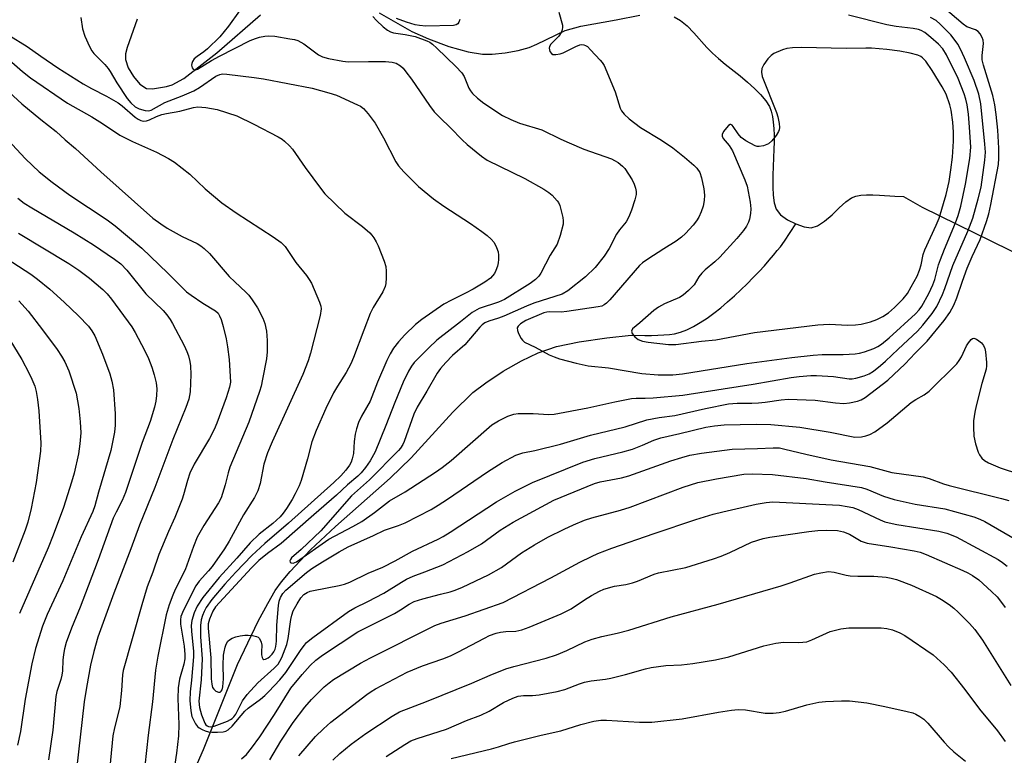
# Model space of a CAD drawing. Units: inches. Extents: x 1159771 to 1165770, y 529461 to 533461.
# Drawn here: x 1161228 to 1161479, y 532707 to 532894 of the extents above; entities that cross this region are included whole.
import ezdxf

# ---------------------------------------------------------------- set-up
doc = ezdxf.new("R2010")
doc.units = ezdxf.units.IN
doc.header["$MEASUREMENT"] = 0
for name, color, linetype in [('HYDRO-Hidden Single Line Stream', 5, 'Continuous'), ('HYDRO-Single Line Stream', 4, 'Continuous'), ('Undefined', 1, 'Continuous')]:
    doc.layers.add(name, color=color, linetype=linetype)

msp = doc.modelspace()

# ---------------------------------------------------------------- linework, layer by layer
at = {"layer": 'HYDRO-Hidden Single Line Stream'}
msp.add_line((1161457.7, 532846.16), (1161532.68, 532809.32), dxfattribs=at)
at = {"layer": 'HYDRO-Single Line Stream'}
for points in [[(1161257.69, 532894.08), (1161255.16, 532886.87), (1161254.78, 532885.22), (1161254.75, 532883.76), (1161255.44, 532881.69), (1161256.77, 532879.42), (1161258.42, 532877.46), (1161260.06, 532876.36), (1161261.6, 532876.26), (1161265.17, 532876.9), (1161266.66, 532877.36), (1161269.59, 532878.95), (1161278.05, 532885.49), (1161289.18, 532895.17)], [(1161319.4, 532895.7), (1161327.67, 532890.94), (1161331.96, 532889), (1161337.16, 532887.1), (1161342.04, 532885.74), (1161345.68, 532885.14), (1161348.19, 532885.14), (1161351.49, 532885.49), (1161354.8, 532886.09), (1161357.57, 532886.82), (1161359.57, 532887.64), (1161366.81, 532891.17), (1161370.78, 532892.24), (1161379.8, 532893.89), (1161385.8, 532895.1)], [(1161394.52, 532894.61), (1161396.14, 532893.74), (1161397.84, 532892.32), (1161399.57, 532890.56), (1161402.87, 532886.87), (1161404.34, 532885.36), (1161405.84, 532884.04), (1161407.56, 532882.62), (1161411.33, 532879.58), (1161413.21, 532878), (1161414.99, 532876.4), (1161416.56, 532874.82), (1161417.86, 532873.27), (1161418.8, 532871.77), (1161419.24, 532870.63), (1161419.57, 532869.29), (1161419.8, 532867.79), (1161419.93, 532866.17), (1161420, 532864.46), (1161420, 532862.7), (1161419.96, 532860.92), (1161419.68, 532854.33), (1161419.66, 532852.99), (1161419.68, 532851.24), (1161419.78, 532849.21), (1161420.04, 532847.22), (1161420.53, 532845.62), (1161421.66, 532844.22), (1161423.45, 532842.93), (1161425.57, 532841.87)], [(1161425.57, 532841.87), (1161427.67, 532841.15), (1161429.43, 532840.91), (1161431.08, 532841.4), (1161432.89, 532842.6), (1161434.76, 532844.22), (1161436.58, 532845.94), (1161438.28, 532847.47), (1161439.74, 532848.5), (1161440.85, 532848.93), (1161442.13, 532849.18), (1161443.56, 532849.28), (1161445.15, 532849.28), (1161446.89, 532849.2), (1161450.8, 532848.96), (1161452.96, 532848.87), (1161457.7, 532846.16)], [(1161272.52, 532703.15), (1161274.64, 532707.96), (1161283.29, 532729.63), (1161288.58, 532740.72), (1161290.97, 532745.2), (1161292.9, 532748.45), (1161294.49, 532750.7), (1161296.66, 532753.34), (1161301.91, 532758.84), (1161308.29, 532764.79), (1161322.15, 532777.08), (1161327.5, 532782.25), (1161338.14, 532793.92), (1161343.24, 532798.91), (1161346.56, 532801.44), (1161351, 532804.33), (1161355.66, 532807), (1161359.88, 532809.07), (1161364.56, 532810.66), (1161370.36, 532811.88), (1161377.39, 532812.86), (1161383.58, 532813.52), (1161387.06, 532813.47), (1161388.74, 532813.48), (1161390.36, 532813.51), (1161391.89, 532813.59), (1161393.32, 532813.72), (1161394.61, 532813.91), (1161396.15, 532814.3), (1161397.77, 532814.92), (1161399.44, 532815.74), (1161401.16, 532816.73), (1161402.91, 532817.88), (1161404.67, 532819.16), (1161406.43, 532820.54), (1161408.17, 532822), (1161409.89, 532823.53), (1161411.56, 532825.09), (1161413.17, 532826.66), (1161414.71, 532828.22), (1161416.17, 532829.75), (1161417.52, 532831.22), (1161418.75, 532832.61), (1161419.86, 532833.9), (1161420.82, 532835.07), (1161421.62, 532836.08), (1161422.63, 532837.5), (1161425.57, 532841.87)]]:
    msp.add_lwpolyline(points, dxfattribs=at)
at = {"layer": 'Undefined'}
for points, elevation in [([(1161283.81, 532896.19), (1161280.95, 532892.25), (1161278.77, 532889.51), (1161275.6, 532886.46), (1161274.71, 532885.76), (1161272.97, 532884.57), (1161272.27, 532883.91), (1161271.82, 532883.25), (1161271.62, 532882.78), (1161271.57, 532882.3), (1161271.73, 532881.61), (1161271.97, 532881.27), (1161272.3, 532881.12), (1161272.7, 532881.16), (1161273.13, 532881.3), (1161276.63, 532883.49), (1161278.68, 532884.66), (1161286.53, 532888.59), (1161287.84, 532889.14), (1161288.91, 532889.48), (1161290.23, 532889.74), (1161291.3, 532889.82), (1161292.78, 532889.69), (1161296.63, 532889.07), (1161297.8, 532888.85), (1161298.64, 532888.59), (1161300.2, 532887.76), (1161303.9, 532884.93), (1161304.9, 532884.46), (1161306.49, 532884), (1161310.09, 532883.37), (1161311.48, 532883.21), (1161316.62, 532883.3), (1161320.98, 532883.25), (1161322.67, 532883.12), (1161323.7, 532882.83), (1161324.82, 532882.17), (1161325.45, 532881.56), (1161326.2, 532880.65), (1161327.62, 532878.73), (1161332.16, 532872.07), (1161333.42, 532870.42), (1161334.8, 532868.97), (1161337.54, 532866.38), (1161340.49, 532863.29), (1161341.79, 532862.12), (1161345.44, 532859.12), (1161346.88, 532858.1), (1161356.52, 532853.49), (1161361.34, 532850.72), (1161362.59, 532849.92), (1161363.47, 532849.21), (1161364.74, 532847.8), (1161365.03, 532847.35), (1161365.37, 532846.56), (1161366.21, 532843.48), (1161366.3, 532842.64), (1161366.26, 532841.84), (1161365.53, 532838.95), (1161364.74, 532836.7), (1161362.94, 532833.89), (1161360.55, 532829.3), (1161360.03, 532828.6), (1161359.24, 532827.75), (1161357.85, 532826.7), (1161351.29, 532822.66), (1161349.77, 532821.99), (1161344.86, 532820.34), (1161343.07, 532819.35), (1161340.09, 532816.94), (1161334.05, 532812.28), (1161332.01, 532810.34), (1161328.3, 532806.55), (1161327.6, 532805.61), (1161326.82, 532804.37), (1161325.51, 532801.56), (1161323.33, 532796.4), (1161321.1, 532790.56), (1161318.34, 532783.85), (1161317.06, 532781.5), (1161315.88, 532779.82), (1161314.78, 532778.44), (1161313.92, 532777.61), (1161311.3, 532775.45), (1161308.53, 532772.74), (1161302.7, 532767.74), (1161294.44, 532760.43), (1161290.92, 532757.92), (1161288.75, 532756.13), (1161286.87, 532754.23), (1161277.68, 532744.36), (1161277.02, 532743.25), (1161276.15, 532741.17), (1161275.83, 532739.96), (1161275.77, 532738.9), (1161276.46, 532731.35), (1161276.61, 532725.98), (1161276.72, 532724.6), (1161276.93, 532723.81), (1161277.21, 532723.34), (1161277.8, 532722.85), (1161278.47, 532722.59), (1161278.86, 532722.61), (1161279.14, 532722.84), (1161279.34, 532723.2), (1161279.56, 532723.92), (1161279.72, 532725.95), (1161279.59, 532729.44), (1161279.73, 532732.03), (1161279.85, 532732.88), (1161280.13, 532734.02), (1161280.42, 532734.84), (1161280.82, 532735.57), (1161281.22, 532735.95), (1161281.89, 532736.33), (1161282.89, 532736.69), (1161284, 532736.93), (1161285.13, 532737.08), (1161285.97, 532737.11), (1161287.07, 532737), (1161288.11, 532736.77), (1161288.56, 532736.57), (1161288.91, 532736.26), (1161289.34, 532735.34), (1161289.48, 532734.54), (1161289.39, 532732.87), (1161289.42, 532732.08), (1161289.56, 532731.38), (1161289.73, 532731.04), (1161290.01, 532730.9), (1161290.41, 532730.97), (1161291.1, 532731.31), (1161291.55, 532731.64), (1161292.11, 532732.23), (1161292.58, 532732.9), (1161292.89, 532733.58), (1161293.05, 532734.21), (1161293.18, 532735.58), (1161293.31, 532739.66), (1161293.76, 532744.64), (1161293.91, 532745.74), (1161294.21, 532746.67), (1161294.81, 532747.69), (1161295.57, 532748.56), (1161300.84, 532753.09), (1161302.24, 532754.11), (1161304.9, 532755.79), (1161309.21, 532758.35), (1161311.46, 532759.59), (1161317.95, 532762.51), (1161320.76, 532763.87), (1161324.34, 532765.04), (1161325.99, 532765.71), (1161332.6, 532769.16), (1161334.4, 532770.22), (1161336.79, 532771.79), (1161346.96, 532778.76), (1161350.72, 532781.1), (1161354.2, 532782.96), (1161355.97, 532783.55), (1161359.08, 532784.18), (1161365.59, 532785.78), (1161373.2, 532788.05), (1161382.05, 532790.18), (1161387.59, 532791.98), (1161390.75, 532792.56), (1161394.75, 532793.1), (1161402.52, 532794.9), (1161408.39, 532796.02), (1161410.56, 532796.25), (1161414.36, 532796.2), (1161416.03, 532796.27), (1161417.69, 532796.46), (1161421.77, 532797.09), (1161423.63, 532797.21), (1161430.44, 532796.99), (1161435.69, 532796.3), (1161437.78, 532796.17), (1161439.25, 532796.33), (1161441.27, 532796.73), (1161442.21, 532797.05), (1161443.23, 532797.64), (1161448.98, 532802.11), (1161453.43, 532806.23), (1161455.97, 532808.97), (1161459, 532812.03), (1161463.36, 532817.26), (1161464.8, 532819.34), (1161465.76, 532821.19), (1161466.59, 532823.03), (1161468, 532827.32), (1161469.22, 532830.58), (1161470.48, 532833.57), (1161472.5, 532837.88), (1161474.13, 532842.53), (1161474.7, 532844.44), (1161475.26, 532846.83), (1161477.15, 532856.99), (1161477.3, 532858.6), (1161477.27, 532861.19), (1161476.98, 532865.76), (1161476.62, 532869.78), (1161476.23, 532872.25), (1161475.71, 532874.6), (1161473.38, 532882.29), (1161473.06, 532883.65), (1161473, 532884.76), (1161473.38, 532887.87), (1161473.3, 532888.68), (1161473.03, 532889.42), (1161472.52, 532890.34), (1161472.02, 532890.92), (1161471.3, 532891.33), (1161469.13, 532892.13), (1161468.14, 532892.75), (1161459.1, 532900.62)], 276), ([(1161365.18, 532895.84), (1161366.06, 532892.55), (1161366.11, 532892.01), (1161366.02, 532891.3), (1161365.73, 532890.61), (1161365.13, 532889.75), (1161363.11, 532887.67), (1161362.81, 532887.07), (1161362.72, 532886.64), (1161362.74, 532886.22), (1161362.86, 532885.81), (1161363.25, 532885.28), (1161363.66, 532885.08), (1161364.42, 532885.03), (1161365.52, 532885.21), (1161366.28, 532885.46), (1161369.46, 532887.12), (1161370.5, 532887.5), (1161371.02, 532887.58), (1161371.51, 532887.55), (1161371.98, 532887.36), (1161372.43, 532887.05), (1161373.26, 532886.25), (1161375.67, 532883.64), (1161376.22, 532882.97), (1161376.67, 532882.23), (1161379.51, 532875.56), (1161380.79, 532871.4), (1161381.16, 532870.72), (1161381.78, 532869.88), (1161383.11, 532868.69), (1161385.95, 532866.49), (1161391.3, 532863.21), (1161394.24, 532861.24), (1161397.17, 532858.9), (1161399.56, 532856.84), (1161400.36, 532856.05), (1161401.06, 532854.99), (1161401.5, 532853.66), (1161402.09, 532850.84), (1161402.25, 532849.21), (1161402.19, 532847.85), (1161401.89, 532846.41), (1161401.42, 532845), (1161400.82, 532843.63), (1161400.26, 532842.67), (1161399.42, 532841.56), (1161397.44, 532839.44), (1161396.41, 532838.48), (1161395.07, 532837.5), (1161391.89, 532835.56), (1161387.83, 532832.89), (1161386.47, 532831.94), (1161385.71, 532831.3), (1161378.13, 532822.57), (1161377.32, 532821.73), (1161376.74, 532821.27), (1161376.14, 532820.97), (1161375.22, 532820.75), (1161367.22, 532819.57), (1161365.73, 532819.42), (1161362.81, 532819.48), (1161362.07, 532819.4), (1161361.34, 532819.21), (1161356.79, 532817.25), (1161355.35, 532816.41), (1161354.79, 532815.86), (1161354.57, 532815.45), (1161354.61, 532814.72), (1161354.89, 532813.94), (1161355.56, 532812.67), (1161355.92, 532812.23), (1161356.44, 532811.8), (1161359.11, 532810.47), (1161362.66, 532808.52), (1161363.94, 532807.98), (1161365.29, 532807.52), (1161369.54, 532806.37), (1161372.6, 532805.7), (1161377.78, 532805.19), (1161386.31, 532803.78), (1161390.47, 532803.4), (1161394.18, 532803.47), (1161396.67, 532803.66), (1161413.07, 532806.29), (1161424.55, 532807.82), (1161430, 532808.47), (1161432.29, 532808.62), (1161437.58, 532808.59), (1161440.69, 532808.75), (1161441.76, 532808.93), (1161443.06, 532809.26), (1161445.39, 532810.16), (1161446.4, 532810.66), (1161447.37, 532811.28), (1161449.29, 532812.83), (1161456.04, 532819), (1161456.94, 532819.98), (1161457.65, 532820.95), (1161459.42, 532824.12), (1161460.49, 532826.38), (1161460.93, 532827.72), (1161461.92, 532831.49), (1161462.37, 532832.84), (1161463.4, 532835.47), (1161466.25, 532842.18), (1161466.93, 532844), (1161467.57, 532846.44), (1161468.81, 532852.02), (1161469.89, 532858.58), (1161470.1, 532861.42), (1161469.83, 532866.57), (1161469.52, 532869.85), (1161469.19, 532872.2), (1161468.86, 532873.66), (1161468.44, 532875.03), (1161466.94, 532878.92), (1161463.97, 532884.99), (1161463.03, 532886.49), (1161461.88, 532887.71), (1161459.94, 532889.39), (1161458.38, 532890.64), (1161457.51, 532891.14), (1161456.77, 532891.4), (1161455.4, 532891.69), (1161451.15, 532892.2), (1161448.73, 532892.62), (1161438.99, 532895.1)], 272), ([(1161243.38, 532894.5), (1161243.8, 532891.58), (1161244.39, 532889.7), (1161245.61, 532887.06), (1161246.17, 532886.02), (1161246.67, 532885.3), (1161249.45, 532882.47), (1161250.36, 532881.44), (1161250.83, 532880.74), (1161252.51, 532877.8), (1161255.19, 532873.87), (1161256.1, 532872.7), (1161257.2, 532871.74), (1161258.2, 532871.23), (1161259.79, 532870.74), (1161260.58, 532870.68), (1161261.3, 532870.86), (1161264.79, 532872.79), (1161269.2, 532874.51), (1161272.13, 532875.83), (1161273.56, 532876.66), (1161277.77, 532879.52), (1161278.76, 532879.99), (1161279.45, 532880.12), (1161280.56, 532880.05), (1161287.56, 532879.2), (1161289.89, 532878.83), (1161302.33, 532876.44), (1161306.57, 532875.28), (1161308.52, 532874.65), (1161313.89, 532872.26), (1161314.66, 532871.85), (1161315.41, 532871.26), (1161316.57, 532869.93), (1161318.35, 532867.57), (1161320.45, 532863.79), (1161323.6, 532857.7), (1161324.29, 532856.69), (1161325.69, 532855.13), (1161329.42, 532851.39), (1161333.25, 532848.27), (1161335.88, 532846.41), (1161342.69, 532841.98), (1161345.57, 532839.96), (1161346.9, 532838.91), (1161347.93, 532837.99), (1161348.64, 532837.15), (1161349.3, 532835.87), (1161349.67, 532834.79), (1161349.79, 532833.95), (1161349.8, 532832.83), (1161349.7, 532831.98), (1161349.5, 532831.13), (1161349.14, 532830.03), (1161348.77, 532829.25), (1161348.29, 532828.62), (1161347.71, 532828.05), (1161346.32, 532827.05), (1161343.36, 532825.3), (1161341.38, 532824.24), (1161337.83, 532822.49), (1161335.83, 532821.4), (1161330.23, 532817.52), (1161328.63, 532816.23), (1161325.89, 532813.62), (1161324.33, 532811.86), (1161323.06, 532810.25), (1161322.19, 532808.82), (1161321.36, 532807.06), (1161318.97, 532801.56), (1161317.07, 532796.75), (1161314.85, 532792.87), (1161314.14, 532791.3), (1161313.57, 532789.68), (1161313.24, 532788.33), (1161312.99, 532786.42), (1161312.8, 532783.43), (1161312.52, 532782), (1161312.24, 532781.19), (1161311.86, 532780.45), (1161310.92, 532779.11), (1161309.65, 532777.69), (1161307.84, 532776), (1161296.26, 532765.61), (1161290.26, 532760.49), (1161286.95, 532757.39), (1161282.89, 532753.2), (1161280.08, 532750.09), (1161276.76, 532746.19), (1161275.31, 532744.14), (1161274.76, 532743.17), (1161274.33, 532742.14), (1161274.05, 532741.06), (1161273.85, 532739.61), (1161273.89, 532736.7), (1161274.29, 532731.08), (1161274.03, 532725.69), (1161273.46, 532720.32), (1161273.63, 532718.68), (1161274.14, 532716.83), (1161274.94, 532714.72), (1161275.21, 532714.28), (1161275.53, 532713.98), (1161275.87, 532713.83), (1161276.35, 532713.77), (1161277.35, 532713.95), (1161280.73, 532715.21), (1161281.47, 532715.59), (1161281.93, 532715.92), (1161282.35, 532716.31), (1161282.85, 532716.96), (1161284.57, 532720.38), (1161285.71, 532721.99), (1161288.5, 532724.94), (1161292.63, 532728.7), (1161293.64, 532729.75), (1161294.1, 532730.46), (1161294.6, 532731.44), (1161295.86, 532734.75), (1161296.18, 532736.25), (1161296.86, 532741.09), (1161297.11, 532742.2), (1161297.48, 532743.28), (1161298.45, 532745.11), (1161299.41, 532746.6), (1161300.21, 532747.45), (1161301.03, 532748), (1161301.79, 532748.31), (1161302.61, 532748.52), (1161309.18, 532749.76), (1161310.57, 532750.11), (1161311.88, 532750.64), (1161316.56, 532752.88), (1161320.32, 532754.42), (1161323.44, 532756.02), (1161327.89, 532758.5), (1161334.42, 532761.53), (1161335.72, 532762.22), (1161337.49, 532763.31), (1161349.25, 532771.07), (1161354.07, 532773.82), (1161358.42, 532775.99), (1161371.28, 532781.18), (1161374.33, 532782.11), (1161381.47, 532783.82), (1161383.92, 532784.51), (1161386.5, 532785.49), (1161389.34, 532786.82), (1161391.11, 532787.42), (1161395.96, 532788.47), (1161402.61, 532790.08), (1161404.79, 532790.47), (1161407.26, 532790.69), (1161415.4, 532790.88), (1161419.17, 532790.79), (1161426.56, 532790.09), (1161434.3, 532788.79), (1161440.59, 532787.58), (1161442.28, 532787.62), (1161443.38, 532787.88), (1161444.44, 532788.23), (1161445.71, 532788.91), (1161448.8, 532791.23), (1161454.96, 532796.38), (1161456.11, 532797.11), (1161458.26, 532798.32), (1161459.5, 532799.28), (1161466.53, 532806.2), (1161467.2, 532807.08), (1161467.77, 532808.02), (1161469.07, 532810.85), (1161469.5, 532811.6), (1161470.19, 532812.46), (1161470.59, 532812.71), (1161470.89, 532812.76), (1161471.55, 532812.54), (1161472.2, 532812.1), (1161472.82, 532811.56), (1161473.32, 532810.9), (1161473.68, 532810.11), (1161473.91, 532809.27), (1161474.16, 532806.62), (1161474.16, 532805.74), (1161474.03, 532804.88), (1161472.94, 532801.23), (1161471.52, 532795.58), (1161471.14, 532793.89), (1161470.83, 532791.73), (1161470.78, 532790.08), (1161470.94, 532787.85), (1161471.35, 532785.83), (1161472.02, 532783.71), (1161472.37, 532783.02), (1161472.97, 532782.21), (1161473.62, 532781.65), (1161474.62, 532781.05), (1161477.63, 532779.77), (1161482.51, 532778.16)], 278), ([(1161317.77, 532894.69), (1161318.68, 532893.68), (1161320.42, 532892.12), (1161321.53, 532891.21), (1161322.25, 532890.78), (1161322.99, 532890.54), (1161325.97, 532890.16), (1161328.57, 532889.62), (1161331.52, 532888.55), (1161332.29, 532888.16), (1161333, 532887.67), (1161334.11, 532886.69), (1161338.91, 532882.01), (1161340.48, 532880.37), (1161341.07, 532879.42), (1161342.23, 532876.46), (1161342.64, 532875.76), (1161343.17, 532875.11), (1161344.43, 532873.93), (1161346.01, 532872.66), (1161350.82, 532869.51), (1161352.93, 532868.45), (1161355.11, 532867.53), (1161360.81, 532865.85), (1161365.64, 532863.5), (1161367.78, 532862.55), (1161371.55, 532860.97), (1161378.54, 532858.43), (1161379.31, 532858.08), (1161380.29, 532857.49), (1161381.42, 532856.61), (1161381.99, 532855.98), (1161383.84, 532853.09), (1161384.33, 532852.04), (1161384.72, 532850.97), (1161384.87, 532850.14), (1161384.82, 532849.36), (1161384.51, 532848.03), (1161383.67, 532845.36), (1161382.97, 532843.72), (1161382.28, 532842.42), (1161380.64, 532840.39), (1161379.83, 532839.25), (1161377.99, 532835.61), (1161376.71, 532833.7), (1161374.43, 532830.77), (1161371.92, 532828.37), (1161367.47, 532824.81), (1161366.02, 532823.97), (1161358.79, 532821.7), (1161356.92, 532820.95), (1161351.18, 532818.38), (1161349.82, 532817.88), (1161347.3, 532817.12), (1161346.29, 532816.68), (1161345.65, 532816.21), (1161345.02, 532815.58), (1161341.18, 532811.1), (1161338.09, 532808.32), (1161336.34, 532806.58), (1161335, 532805.02), (1161334.16, 532803.84), (1161331.49, 532799.24), (1161329.02, 532795.24), (1161328.17, 532793.4), (1161325.76, 532786.46), (1161325.4, 532785.69), (1161324.79, 532784.74), (1161324.28, 532784.14), (1161316.95, 532776.68), (1161312.35, 532772.58), (1161304.5, 532763.72), (1161299.51, 532758.91), (1161297.05, 532756.78), (1161296.75, 532756.38), (1161296.64, 532756.04), (1161296.72, 532755.75), (1161296.93, 532755.53), (1161297.45, 532755.46), (1161298.34, 532755.81), (1161306.53, 532761.57), (1161312.69, 532764.82), (1161314.96, 532766.11), (1161318.21, 532768.36), (1161321.99, 532771.31), (1161326.02, 532773.6), (1161333.77, 532778.64), (1161335.44, 532779.82), (1161337.71, 532781.63), (1161348.09, 532790.67), (1161349.8, 532791.75), (1161352.12, 532792.92), (1161353.66, 532793.44), (1161354.78, 532793.59), (1161358.58, 532793.61), (1161362.6, 532793.37), (1161363.99, 532793.45), (1161372.58, 532795.04), (1161379.39, 532796.56), (1161383.71, 532797.37), (1161384.87, 532797.49), (1161387.18, 532797.49), (1161389.2, 532797.6), (1161396.79, 532798.23), (1161407.03, 532799.91), (1161414.65, 532801.06), (1161424.35, 532802.74), (1161426.41, 532803.02), (1161429.37, 532803.27), (1161430.82, 532803.28), (1161435.12, 532803), (1161439.13, 532802.42), (1161439.89, 532802.44), (1161440.82, 532802.6), (1161442.97, 532803.21), (1161444.24, 532803.71), (1161445.34, 532804.37), (1161447.13, 532805.8), (1161448.42, 532806.92), (1161451.61, 532810.01), (1161456.54, 532814.58), (1161457.88, 532816.05), (1161460.28, 532819.02), (1161461.47, 532820.82), (1161462.92, 532823.87), (1161463.55, 532825.4), (1161465.58, 532831.29), (1161469.41, 532840.05), (1161470.68, 532843.37), (1161472.04, 532848.27), (1161472.77, 532851.26), (1161473.67, 532858.13), (1161473.83, 532860.16), (1161473.73, 532862.16), (1161472.71, 532872.45), (1161472.15, 532874.94), (1161470.99, 532878.39), (1161468.56, 532884.23), (1161467.53, 532886.37), (1161466.81, 532887.66), (1161465.89, 532888.97), (1161465, 532890.03), (1161462.34, 532892.75), (1161461.28, 532893.68), (1161459.89, 532894.49)], 274), ([(1161339.92, 532893.96), (1161339.65, 532893.25), (1161339.38, 532892.86), (1161339.01, 532892.59), (1161338.31, 532892.41), (1161331.25, 532892.3), (1161329.62, 532892.41), (1161328.55, 532892.6), (1161326.33, 532893.26), (1161323.83, 532894.18)], 274), ([(1161224.98, 532889.93), (1161229.66, 532887.11), (1161233.16, 532884.59), (1161237.5, 532881.65), (1161243.92, 532877.58), (1161246.09, 532876.35), (1161249.9, 532874.47), (1161252.86, 532872.73), (1161253.93, 532871.93), (1161257.23, 532869.05), (1161257.95, 532868.54), (1161258.64, 532868.22), (1161259.37, 532868.07), (1161260.13, 532868.15), (1161260.89, 532868.4), (1161262.67, 532869.26), (1161263.99, 532869.76), (1161265.16, 532870.03), (1161268.6, 532870.6), (1161272.06, 532871.58), (1161273.17, 532871.69), (1161275.21, 532871.52), (1161278.06, 532871.05), (1161283.11, 532869.43), (1161287.48, 532867.33), (1161293.62, 532864.1), (1161294.62, 532863.48), (1161295.29, 532862.95), (1161296.56, 532861.77), (1161297.31, 532860.94), (1161300.51, 532856.22), (1161304.39, 532850.97), (1161305.51, 532849.59), (1161310.59, 532844.6), (1161315.11, 532841.25), (1161316.98, 532839.62), (1161317.54, 532839.02), (1161318.04, 532838.32), (1161318.62, 532837.34), (1161319.12, 532836.27), (1161320.68, 532832.41), (1161321.1, 532831), (1161321.19, 532829.88), (1161321.14, 532828.16), (1161321.04, 532826.74), (1161320.88, 532825.92), (1161320.27, 532824.6), (1161317.88, 532820.58), (1161317.11, 532819.08), (1161315.43, 532814.83), (1161312.87, 532807.85), (1161312.19, 532806.26), (1161310.99, 532804.01), (1161308.76, 532800.59), (1161307.73, 532798.83), (1161305.82, 532794.84), (1161303.32, 532789.25), (1161302.26, 532786.39), (1161301.13, 532782), (1161299.5, 532776.5), (1161298.98, 532775.17), (1161298.01, 532773.12), (1161297.2, 532771.67), (1161295.75, 532769.41), (1161294.9, 532768.18), (1161294.15, 532767.3), (1161292.31, 532765.55), (1161288.82, 532762.86), (1161286.48, 532760.67), (1161283.11, 532756.77), (1161278.57, 532751.79), (1161274.42, 532746.73), (1161273.04, 532744.52), (1161272.21, 532742.8), (1161271.66, 532740.86), (1161271.48, 532739.56), (1161271.55, 532738.17), (1161272.04, 532732.95), (1161272.09, 532731.61), (1161271.54, 532725.66), (1161271.18, 532722.64), (1161271.13, 532720.47), (1161271.36, 532717.81), (1161271.68, 532716.39), (1161272.6, 532714.55), (1161273.11, 532713.86), (1161273.52, 532713.49), (1161274.26, 532713.07), (1161275.07, 532712.73), (1161275.9, 532712.48), (1161276.74, 532712.36), (1161278.17, 532712.38), (1161279.59, 532712.5), (1161280.35, 532712.69), (1161280.94, 532713), (1161281.96, 532713.95), (1161285.14, 532717.78), (1161286.04, 532718.53), (1161289.15, 532720.81), (1161290.25, 532721.71), (1161291.27, 532722.72), (1161294.04, 532725.77), (1161295.56, 532727.64), (1161299.49, 532733.47), (1161300.32, 532734.6), (1161300.89, 532735.22), (1161302.46, 532736.53), (1161311.56, 532743.11), (1161313.15, 532744.09), (1161316.49, 532745.67), (1161320.56, 532747.79), (1161325.04, 532750.65), (1161326.31, 532751.38), (1161328.01, 532752.14), (1161331.05, 532753.21), (1161335.57, 532755.01), (1161342.02, 532758.43), (1161345.41, 532760.42), (1161350.25, 532763.83), (1161353.49, 532765.9), (1161363.91, 532771.47), (1161374.27, 532775.77), (1161375.72, 532776.14), (1161381.1, 532777.21), (1161383.02, 532777.69), (1161393.67, 532781.5), (1161396.49, 532782.4), (1161398.52, 532782.94), (1161401.5, 532783.5), (1161409.32, 532784.51), (1161415.81, 532784.67), (1161419.81, 532784.88), (1161421.42, 532784.81), (1161422.75, 532784.54), (1161428.05, 532783.2), (1161434.51, 532781.79), (1161444.38, 532780.1), (1161450.03, 532778.58), (1161457.95, 532777.48), (1161459.54, 532777.03), (1161463.16, 532775.66), (1161464.6, 532775.2), (1161477.94, 532771.97), (1161479.8, 532771.44)], 280), ([(1161222.99, 532885.58), (1161228.54, 532880.68), (1161230.55, 532879.14), (1161239.98, 532872.65), (1161246.15, 532869.2), (1161248.85, 532867.49), (1161253.26, 532864.53), (1161256.56, 532862.85), (1161262.62, 532860.19), (1161265.74, 532858.52), (1161267.24, 532857.58), (1161271.17, 532854.52), (1161275.06, 532850.86), (1161279.25, 532847.24), (1161282.95, 532844.69), (1161292.39, 532838.61), (1161294.42, 532837.17), (1161295.41, 532836.1), (1161298.14, 532832.08), (1161300.9, 532828.73), (1161301.56, 532827.76), (1161302.12, 532826.75), (1161304.2, 532821.98), (1161304.53, 532820.9), (1161304.58, 532820.21), (1161304.32, 532818.54), (1161301.86, 532808.97), (1161301.27, 532806.99), (1161299.93, 532803.5), (1161292.12, 532786.34), (1161290.94, 532783.54), (1161289.98, 532780.67), (1161289.05, 532775.73), (1161288.46, 532773.89), (1161287.65, 532772.18), (1161284.84, 532767.74), (1161281.12, 532761.06), (1161279.94, 532759.14), (1161276.82, 532754.6), (1161275.9, 532753.47), (1161273.51, 532750.83), (1161272.65, 532749.64), (1161269.48, 532743.47), (1161268.85, 532741.87), (1161268.72, 532741.05), (1161268.76, 532739.92), (1161269.73, 532734.29), (1161269.9, 532732.19), (1161269.82, 532731.12), (1161269.59, 532729.71), (1161268.51, 532725.9), (1161268.19, 532723.67), (1161268.11, 532720.96), (1161268.33, 532714.32), (1161268.28, 532711.44), (1161267.7, 532707.07), (1161266.68, 532700.35)], 282), ([(1161224.04, 532876.35), (1161228.35, 532872.46), (1161233.17, 532868.48), (1161237.08, 532865.39), (1161239.41, 532863.29), (1161242.03, 532861.1), (1161248.48, 532855.18), (1161261.73, 532843.39), (1161263.73, 532841.88), (1161265.39, 532840.78), (1161269.16, 532838.67), (1161272.97, 532836.86), (1161273.91, 532836.3), (1161274.78, 532835.65), (1161276.12, 532834.32), (1161281.12, 532828.51), (1161282.56, 532827.1), (1161285.42, 532824.52), (1161286.19, 532823.71), (1161287.05, 532822.54), (1161288.35, 532820.53), (1161289.76, 532817.91), (1161290.28, 532816.55), (1161290.68, 532814.55), (1161290.86, 532812.18), (1161290.82, 532809.29), (1161290.64, 532807.55), (1161289.68, 532802.3), (1161289.31, 532800.56), (1161288.9, 532799.16), (1161286.2, 532791.38), (1161281.29, 532779.88), (1161280.86, 532778.49), (1161280.15, 532775.37), (1161279.12, 532772.14), (1161278.43, 532770.84), (1161274.73, 532765.06), (1161273.01, 532762.07), (1161272.05, 532759.73), (1161269.91, 532753.76), (1161267.41, 532748.72), (1161266.81, 532747.34), (1161265.89, 532744.81), (1161265.11, 532742.29), (1161262.99, 532731.75), (1161262.39, 532728.2), (1161261.62, 532720.11), (1161260.54, 532711.67), (1161259.67, 532703.8)], 284), ([(1161223.64, 532864.46), (1161229.24, 532858.45), (1161232.74, 532855.15), (1161236.03, 532852.52), (1161240.53, 532849.21), (1161250.06, 532842.91), (1161252.11, 532841.38), (1161258.9, 532835.68), (1161265.53, 532829.31), (1161270.29, 532824.58), (1161271.45, 532823.69), (1161274.42, 532821.66), (1161277.66, 532819.76), (1161278.32, 532819.14), (1161278.72, 532818.5), (1161279.13, 532817.51), (1161279.6, 532815.78), (1161280.37, 532812.59), (1161280.7, 532810.56), (1161281.12, 532807.35), (1161281.45, 532803), (1161281.47, 532801.56), (1161281.27, 532800.29), (1161280.4, 532797.54), (1161278, 532791.11), (1161277.32, 532789.51), (1161276.17, 532787.24), (1161272.23, 532780.64), (1161271.16, 532778.37), (1161270.51, 532776.52), (1161269.55, 532772.85), (1161269.17, 532771.72), (1161267.31, 532767.09), (1161265.71, 532763.55), (1161263.27, 532757.67), (1161261.73, 532753.17), (1161260.27, 532749.4), (1161258.89, 532744.83), (1161254.18, 532728.13), (1161254, 532726.99), (1161253.72, 532723), (1161253.29, 532718.92), (1161252.99, 532717.46), (1161251.91, 532713.48), (1161251.54, 532711.43), (1161250.48, 532700.82)], 286), ([(1161227.32, 532848.42), (1161228.96, 532847.21), (1161230.85, 532845.98), (1161241.64, 532839.62), (1161246.6, 532836.56), (1161251.98, 532832.93), (1161253.55, 532831.69), (1161255.12, 532830.09), (1161259.94, 532824.1), (1161264.31, 532819.82), (1161265.27, 532818.71), (1161266.13, 532817.53), (1161266.73, 532816.54), (1161269.65, 532810.9), (1161270.36, 532809.35), (1161270.77, 532808.27), (1161271.15, 532806.86), (1161271.32, 532805.73), (1161271.39, 532803.49), (1161271.19, 532799.14), (1161270.91, 532797.21), (1161270.15, 532795.08), (1161266.79, 532786.97), (1161262.18, 532774.7), (1161258.28, 532765.11), (1161256.12, 532759.14), (1161251.81, 532747.83), (1161247.7, 532736.58), (1161246.71, 532732.98), (1161245.86, 532729.43), (1161244.78, 532723.75), (1161244.25, 532720.12), (1161242.25, 532702.86)], 288), ([(1161227.49, 532839.55), (1161240.29, 532831.82), (1161242.87, 532830.08), (1161245.61, 532828.04), (1161249, 532825.2), (1161250.08, 532824.04), (1161251.14, 532822.71), (1161256.36, 532815.69), (1161257.24, 532814.19), (1161259.58, 532809.72), (1161260.59, 532807.59), (1161261.45, 532805.4), (1161262.07, 532803.43), (1161262.54, 532801.42), (1161262.69, 532799.88), (1161262.66, 532798.16), (1161262.48, 532796.69), (1161262.17, 532795.24), (1161261.07, 532791.57), (1161259.02, 532786.2), (1161254.78, 532773.48), (1161253.9, 532771.41), (1161252.34, 532768.49), (1161251.64, 532766.89), (1161247.8, 532756.33), (1161245.25, 532749.57), (1161243.18, 532744.23), (1161240.98, 532738.89), (1161239.65, 532735.25), (1161239.2, 532733.6), (1161238.95, 532732.19), (1161238.81, 532730.78), (1161238.69, 532728), (1161238.55, 532726.93), (1161238.28, 532725.84), (1161237.26, 532722.77), (1161236.98, 532721.46), (1161236.22, 532712.87), (1161235.12, 532705.38)], 290), ([(1161218.2, 532837.05), (1161230.66, 532829.08), (1161232.29, 532827.85), (1161235.47, 532825.22), (1161239.11, 532821.92), (1161242.73, 532818.48), (1161245.28, 532815.84), (1161246.16, 532814.64), (1161246.94, 532813.37), (1161248.91, 532808.68), (1161250.72, 532803.65), (1161251.26, 532801.82), (1161251.7, 532799.65), (1161252.07, 532793.47), (1161252.09, 532790.62), (1161251.91, 532788.87), (1161251, 532784.18), (1161247.86, 532773.54), (1161246.94, 532770.08), (1161246.43, 532768.59), (1161243.46, 532762.2), (1161238.8, 532750.97), (1161234.75, 532742.34), (1161233.59, 532739.37), (1161231.83, 532733.68), (1161230.87, 532729.77), (1161229.18, 532720.84), (1161227.98, 532712.59), (1161227.25, 532709.1)], 292), ([(1161227.6, 532822.26), (1161229.96, 532819.65), (1161233.61, 532814.9), (1161237.31, 532809.86), (1161238.43, 532808.22), (1161239.26, 532806.78), (1161240.32, 532804.44), (1161242.15, 532798.79), (1161242.87, 532794.83), (1161243.21, 532791.42), (1161243.36, 532788.65), (1161243.14, 532785.87), (1161242.76, 532783.3), (1161241.63, 532778.39), (1161241.02, 532776.13), (1161238.95, 532769.67), (1161236.35, 532762.61), (1161235, 532759.33), (1161227.71, 532742.67)], 294), ([(1161222.11, 532817.38), (1161228.29, 532807.3), (1161230.14, 532803.94), (1161230.91, 532802.36), (1161231.61, 532800.54), (1161231.98, 532799.15), (1161232.36, 532797.11), (1161232.7, 532794.24), (1161233.19, 532786.01), (1161233.07, 532783.96), (1161232, 532775.99), (1161230.74, 532769.34), (1161229.84, 532765.86), (1161229.19, 532763.89), (1161226.02, 532755.68)], 296), ([(1161284.3, 532705.59), (1161285.56, 532706.74), (1161286.85, 532708.34), (1161288.93, 532711.17), (1161292.73, 532716.93), (1161296.91, 532723.57), (1161299.73, 532727.12), (1161301.81, 532729.41), (1161303.24, 532730.74), (1161304.94, 532732.04), (1161313.9, 532737.93), (1161323.32, 532742.67), (1161324.8, 532743.53), (1161327.05, 532745.04), (1161328.29, 532745.7), (1161330.49, 532746.4), (1161334.98, 532747.59), (1161337.43, 532748.14), (1161338.74, 532748.56), (1161340.61, 532749.33), (1161347.2, 532752.47), (1161350.54, 532754.33), (1161355.67, 532758.12), (1161358.97, 532760.16), (1161362.36, 532762.04), (1161366.49, 532764.14), (1161368.87, 532765.23), (1161371.72, 532766.42), (1161373.55, 532767.02), (1161380.85, 532768.97), (1161383.34, 532769.72), (1161396.8, 532774.84), (1161400.58, 532776), (1161405.36, 532776.98), (1161412.3, 532778.14), (1161414.42, 532778.21), (1161419.59, 532778.04), (1161428.18, 532777.06), (1161433.01, 532776.17), (1161442.25, 532774.75), (1161443.64, 532774.34), (1161447.89, 532772.54), (1161450.6, 532771.65), (1161455.92, 532770.47), (1161463.52, 532769.26), (1161470.93, 532767.28), (1161472.42, 532766.69), (1161473.68, 532766.07), (1161483.42, 532760.44)], 282), ([(1161291.52, 532705.38), (1161294.35, 532710.11), (1161297.43, 532714.87), (1161300.45, 532718.73), (1161302.14, 532720.69), (1161305.38, 532723.96), (1161306.63, 532724.99), (1161307.76, 532725.78), (1161314.65, 532729.94), (1161317.19, 532731.37), (1161333.58, 532739.58), (1161335.15, 532740.2), (1161341.28, 532742.02), (1161350.94, 532745.43), (1161363.15, 532751.71), (1161370.51, 532755.68), (1161373.45, 532757.17), (1161375.09, 532757.9), (1161378.7, 532759.28), (1161389.41, 532762.98), (1161400.09, 532766.58), (1161404.5, 532767.94), (1161406.92, 532768.57), (1161415.47, 532770.5), (1161417.97, 532770.91), (1161419.67, 532771.04), (1161434.9, 532770.34), (1161436.67, 532770.2), (1161438.65, 532769.92), (1161440.04, 532769.6), (1161441.41, 532769.12), (1161447, 532766.51), (1161448.21, 532766.02), (1161449.3, 532765.7), (1161451.27, 532765.28), (1161462.01, 532763.57), (1161464.04, 532763.13), (1161466.42, 532762.17), (1161477.07, 532756.43), (1161478.24, 532755.64), (1161479.37, 532754.73)], 284), ([(1161298.93, 532706.36), (1161303.19, 532711.28), (1161305.16, 532713.28), (1161307.08, 532714.94), (1161316.24, 532722.01), (1161317.34, 532722.78), (1161318.48, 532723.45), (1161326.51, 532727.72), (1161330.45, 532729.32), (1161335.63, 532731.09), (1161337.54, 532731.85), (1161339.39, 532732.74), (1161346.19, 532736.36), (1161347.52, 532736.99), (1161349.2, 532737.59), (1161350.33, 532737.88), (1161351.69, 532738.04), (1161354.2, 532738.16), (1161355.77, 532738.47), (1161357.59, 532739.13), (1161365.79, 532742.53), (1161368.27, 532743.82), (1161371.69, 532746.12), (1161373.46, 532747.2), (1161375.53, 532748.35), (1161376.59, 532748.81), (1161379.32, 532749.6), (1161382.26, 532750.06), (1161383.89, 532750.44), (1161385.23, 532750.9), (1161389.44, 532752.64), (1161390.51, 532753.01), (1161397.53, 532754.39), (1161404.56, 532756.56), (1161406.51, 532757.22), (1161408.69, 532758.14), (1161414.29, 532760.8), (1161417.2, 532761.72), (1161418.9, 532762.06), (1161428.89, 532763.56), (1161431.11, 532763.8), (1161433.3, 532763.9), (1161436.12, 532763.77), (1161437.7, 532763.43), (1161439.21, 532762.82), (1161442.22, 532761.1), (1161443.73, 532760.55), (1161449.73, 532759.63), (1161455.73, 532758.6), (1161457.2, 532758.25), (1161458.79, 532757.69), (1161468.11, 532753.61), (1161469.41, 532753), (1161470.59, 532752.32), (1161472.14, 532751.2), (1161475.39, 532748.23), (1161476.81, 532746.85), (1161477.98, 532745.46), (1161478.89, 532744.13)], 286), ([(1161307.55, 532705.24), (1161309.38, 532706.98), (1161312.25, 532709.35), (1161315.97, 532712.07), (1161322.68, 532716.5), (1161324.59, 532717.62), (1161331.46, 532720.24), (1161342.95, 532724.88), (1161347.65, 532726.94), (1161351.63, 532728.53), (1161353.67, 532729.15), (1161361.91, 532731.27), (1161364.57, 532732.13), (1161367.2, 532733.19), (1161371.82, 532735.43), (1161373.62, 532736.11), (1161376.12, 532736.74), (1161380.01, 532737.58), (1161382.97, 532738.38), (1161393.79, 532741.75), (1161405.76, 532745.05), (1161421.81, 532749.72), (1161424.06, 532750.44), (1161430.26, 532752.65), (1161431.93, 532753.03), (1161433.88, 532753.3), (1161435.28, 532753.2), (1161438.34, 532752.41), (1161439.41, 532752.22), (1161441.34, 532752.14), (1161445.44, 532752.18), (1161448.56, 532751.89), (1161449.85, 532751.65), (1161451.2, 532751.27), (1161454.98, 532749.88), (1161461.41, 532746.99), (1161462.68, 532746.23), (1161464.64, 532744.92), (1161465.81, 532744.02), (1161466.89, 532743), (1161469.83, 532740.06), (1161471.14, 532738.53), (1161473.08, 532735.85), (1161480.3, 532724.27)], 288), ([(1161321.15, 532706.17), (1161325.9, 532709.27), (1161327.44, 532710.16), (1161329.05, 532710.77), (1161336.54, 532713.13), (1161341.63, 532715.33), (1161345.3, 532716.75), (1161347.37, 532717.75), (1161351.06, 532719.93), (1161353.42, 532721.07), (1161354.76, 532721.57), (1161356.17, 532721.76), (1161358.46, 532721.77), (1161360.13, 532721.9), (1161364.7, 532722.76), (1161366.65, 532723.3), (1161370.39, 532724.72), (1161371.73, 532725.15), (1161373.39, 532725.46), (1161377.01, 532725.92), (1161378.43, 532726.18), (1161382.15, 532727.1), (1161387.27, 532728.55), (1161388.7, 532728.87), (1161392.39, 532729.4), (1161396.44, 532729.59), (1161399.27, 532729.87), (1161405.06, 532730.81), (1161408.43, 532731.57), (1161417.36, 532734.37), (1161420.42, 532735.08), (1161422.37, 532735.36), (1161426.35, 532735.24), (1161428.31, 532735.42), (1161429.66, 532735.92), (1161434.28, 532738.04), (1161437.05, 532738.73), (1161439.05, 532739), (1161447.27, 532739.01), (1161448.74, 532738.84), (1161450.17, 532738.48), (1161452.07, 532737.71), (1161453.35, 532737.04), (1161460.57, 532732.12), (1161463.37, 532729.58), (1161465.09, 532727.71), (1161468.58, 532723.26), (1161472.32, 532718.27), (1161476.94, 532712.76), (1161478.9, 532710.05)], 290), ([(1161337.75, 532705.7), (1161348.03, 532708.12), (1161349.82, 532708.64), (1161352.44, 532709.54), (1161353.88, 532709.94), (1161360.66, 532711.62), (1161365.63, 532712.72), (1161370.74, 532714.37), (1161374.1, 532715.23), (1161375.85, 532715.44), (1161377.33, 532715.48), (1161385.73, 532714.91), (1161388.87, 532714.94), (1161396.61, 532715.79), (1161405.81, 532717.46), (1161409.16, 532717.97), (1161410.81, 532718.14), (1161412.73, 532718.08), (1161417.77, 532717.23), (1161419.81, 532717.26), (1161421.26, 532717.43), (1161422.93, 532717.78), (1161428.33, 532719.34), (1161431.37, 532720.02), (1161433.08, 532720.23), (1161437.19, 532720.41), (1161439.24, 532720.35), (1161443.66, 532719.83), (1161448.25, 532718.93), (1161453.93, 532717.69), (1161455.33, 532717.33), (1161456.14, 532717.01), (1161457.16, 532716.42), (1161458.12, 532715.72), (1161459.17, 532714.69), (1161463.31, 532709.87), (1161464.48, 532708.62), (1161465.8, 532707.43), (1161468.8, 532705.04)], 292)]:
    msp.add_lwpolyline(points, dxfattribs=dict(at, elevation=elevation))
at = {"layer": 'Undefined', "elevation": 270}
msp.add_lwpolyline([(1161426.95, 532886.79), (1161424.66, 532886.75), (1161423.26, 532886.59), (1161422.14, 532886.24), (1161419.97, 532885.28), (1161419.23, 532884.81), (1161418.43, 532883.96), (1161417.4, 532882.5), (1161416.89, 532881.45), (1161416.78, 532880.51), (1161416.95, 532879.46), (1161420.6, 532870.25), (1161420.94, 532869.14), (1161421.26, 532867.49), (1161421.34, 532866.41), (1161421.28, 532865.89), (1161421.1, 532865.39), (1161420.51, 532864.4), (1161419.42, 532863.01), (1161418.56, 532862.28), (1161417.28, 532861.77), (1161416.21, 532861.58), (1161415.68, 532861.64), (1161415.15, 532861.82), (1161412.81, 532863.08), (1161411.61, 532863.94), (1161410.87, 532864.82), (1161409.6, 532866.72), (1161409.28, 532867.06), (1161408.95, 532867.22), (1161408.77, 532867.19), (1161408.4, 532866.96), (1161407.84, 532866.37), (1161407.14, 532865.43), (1161406.79, 532864.7), (1161406.76, 532864.25), (1161407.01, 532863.62), (1161408.58, 532861.86), (1161409.44, 532860.47), (1161412.53, 532853.13), (1161413.11, 532851.46), (1161413.92, 532847.43), (1161414.06, 532845.69), (1161413.97, 532844.53), (1161413.73, 532843.11), (1161413.46, 532842.33), (1161412.99, 532841.34), (1161412.17, 532840.18), (1161410.49, 532838.19), (1161406.18, 532833.41), (1161404.93, 532832.22), (1161402.4, 532830.16), (1161401.57, 532829.32), (1161400.85, 532828.38), (1161399.62, 532826.35), (1161398.19, 532824.9), (1161396.84, 532823.77), (1161395.87, 532823.13), (1161392.07, 532821.54), (1161390.51, 532820.71), (1161389.33, 532819.8), (1161385.82, 532816.65), (1161383.94, 532815.16), (1161383.66, 532814.6), (1161383.84, 532813.97), (1161384.48, 532813.11), (1161385.36, 532812.41), (1161386.46, 532811.99), (1161387.89, 532811.73), (1161393.12, 532811.15), (1161394.96, 532811.14), (1161401.52, 532812), (1161405.15, 532812.35), (1161415.03, 532814.26), (1161431.15, 532816.2), (1161434.03, 532816.31), (1161438.79, 532816.05), (1161440.78, 532816.14), (1161442.16, 532816.33), (1161444.6, 532816.9), (1161446.18, 532817.5), (1161447.7, 532818.27), (1161449.12, 532819.26), (1161450.65, 532820.56), (1161452.89, 532822.77), (1161453.96, 532824.18), (1161454.97, 532825.86), (1161456.42, 532828.56), (1161457.07, 532830.12), (1161457.47, 532831.49), (1161457.98, 532834.11), (1161458.38, 532835.3), (1161461.33, 532841.53), (1161462.08, 532843.38), (1161463.89, 532849.42), (1161464.59, 532852.73), (1161465.06, 532855.68), (1161465.45, 532858.89), (1161465.73, 532862.98), (1161465.71, 532865.26), (1161465.57, 532867.81), (1161465.14, 532870.88), (1161464.81, 532872.21), (1161463.88, 532874.94), (1161462.81, 532876.83), (1161460.25, 532880.96), (1161458.66, 532883.33), (1161457.83, 532884.23), (1161457.37, 532884.54), (1161456.59, 532884.86), (1161454.64, 532885.37), (1161452.08, 532885.9), (1161448.72, 532886.31), (1161444.85, 532886.65), (1161443.37, 532886.69), (1161438.41, 532886.58)], close=True, dxfattribs=at)

doc.saveas('drawing.dxf')
